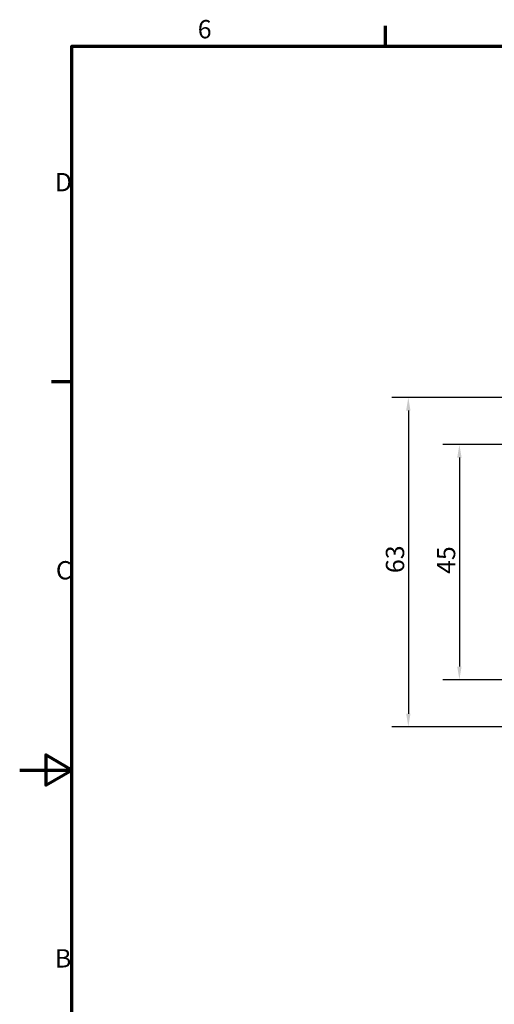
# Model space of a CAD drawing. Units: millimetres. Extents: x 0 to 420, y 0 to 297.
# Drawn here: x 0 to 91, y 104 to 292 of the extents above; entities that cross this region are included whole.
import ezdxf

# ---------------------------------------------------------------- set-up
doc = ezdxf.new("R2010")
doc.units = ezdxf.units.MM
doc.layers.get('0').update_dxf_attribs({"lineweight": 25})
doc.layers.add('Bemaßung (ISO)', color=7, linetype='Continuous', lineweight=25)
doc.layers.add('Rahmen (ISO)', color=7, linetype='Continuous', lineweight=70)
doc.styles.add('Notiztext (DIN)', font='isocpeur.ttf')
doc.dimstyles.new('Standard (DIN)', dxfattribs={"dimtxt": 3.5, "dimasz": 2.5, "dimexe": 3.175, "dimexo": 0.8, "dimgap": 0.8, "dimtad": 1, "dimrnd": 1e-08, "dimzin": 0, "dimtxsty": 'Notiztext (DIN)', "dimcen": 0.09, "dimdle": 10, "dimclrd": 256, "dimclre": 256, "dimclrt": 256, "dimadec": 0, "dimazin": 0, "dimtfac": 1, "dimtmove": 0, "dimatfit": 3, "dimfxl": 1, "dimtolj": 1, "dimtzin": 0, "dimlwd": -1, "dimlwe": -1, "dimarcsym": 0})

# ---------------------------------------------------------------- blocks, each defined once
blk = doc.blocks.new('Ränder Standardrahmen')
at = {"layer": 'Rahmen (ISO)'}
for p, q in [((70, 287), (70, 290.9)), ((10, 222.75), (6.1, 222.75))]:
    blk.add_line(p, q, dxfattribs=at)
at = {"layer": 'Rahmen (ISO)', "flags": 128}
for points in [[(10, 10), (10, 287), (410, 287), (410, 10), (10, 10)], [(0, 148.5), (10, 148.5), (5, 151.39), (5, 145.61), (10, 148.5)]]:
    blk.add_lwpolyline(points, dxfattribs=at)
at = {"layer": 'Rahmen (ISO)', "char_height": 3.5, "attachment_point": 7, "style": 'Notiztext (DIN)'}
for s, insert in [('6', (34.08, 287.4)), ('D', (6.75, 258.13)), ('C', (6.93, 183.88)), ('B', (6.75, 109.63))]:
    blk.add_mtext(s, dxfattribs=dict(at, insert=insert))
blk = doc.blocks.new('*D21')
at = {"layer": 'Bemaßung (ISO)', "transparency": 16777216}
for p, q in [((99.36, 210.78), (80.99, 210.78)), ((84.16, 208.28), (84.16, 168.28)), ((99.36, 165.78), (80.99, 165.78))]:
    blk.add_line(p, q, dxfattribs=at)
for points in [[(83.75, 208.28), (84.58, 208.28), (84.16, 210.78)], [(83.75, 168.28), (84.58, 168.28), (84.16, 165.78)]]:
    blk.add_solid(points, dxfattribs=at)
at = {"layer": 'Defpoints', "color": 0, "transparency": 16777216}
for p in [(100.16, 210.78), (84.16, 165.78), (100.16, 165.78)]:
    blk.add_point(p, dxfattribs=at)
at = {"layer": 'Bemaßung (ISO)', "transparency": 16777216, "insert": (79.86, 186.01), "char_height": 3.5, "attachment_point": 1, "rotation": 90, "style": 'Notiztext (DIN)'}
blk.add_mtext('\\A1;45', dxfattribs=at)
blk = doc.blocks.new('*D22')
at = {"layer": 'Bemaßung (ISO)', "transparency": 16777216}
for p, q in [((99.36, 219.78), (71.21, 219.78)), ((74.39, 217.28), (74.39, 159.28)), ((99.36, 156.78), (71.21, 156.78))]:
    blk.add_line(p, q, dxfattribs=at)
for points in [[(73.97, 217.28), (74.8, 217.28), (74.39, 219.78)], [(73.97, 159.28), (74.8, 159.28), (74.39, 156.78)]]:
    blk.add_solid(points, dxfattribs=at)
at = {"layer": 'Defpoints', "color": 0, "transparency": 16777216}
for p in [(100.16, 219.78), (74.39, 156.78), (100.16, 156.78)]:
    blk.add_point(p, dxfattribs=at)
at = {"layer": 'Bemaßung (ISO)', "transparency": 16777216, "insert": (70.09, 186.18), "char_height": 3.5, "attachment_point": 1, "rotation": 90, "style": 'Notiztext (DIN)'}
blk.add_mtext('\\A1;63', dxfattribs=at)

msp = doc.modelspace()

# ---------------------------------------------------------------- block references
msp.add_blockref('Ränder Standardrahmen', (0, 0))

# ---------------------------------------------------------------- dimensions: what is measured, and where the dimension line sits
at = {"layer": 'Bemaßung (ISO)'}
for base, p1, p2, picture, middle in [((74.387, 156.781), (100.164, 219.781), (100.164, 156.781), '*D22', (74.387, 188.281)), ((84.164, 165.781), (100.164, 210.781), (100.164, 165.781), '*D21', (84.164, 188.281))]:
    dim = msp.add_linear_dim(base=base, p1=p1, p2=p2, angle=90, dimstyle='Standard (DIN)', override={"dimdec": 0, "dimtp": 0, "dimtm": 0, "dimtdec": 2, "dimtofl": 0, "dimatfit": 1}, dxfattribs=at)
    dim.commit()
    dim.dimension.update_dxf_attribs({"geometry": picture, "text_midpoint": middle, "dimtype": 160})

doc.saveas('drawing.dxf')
